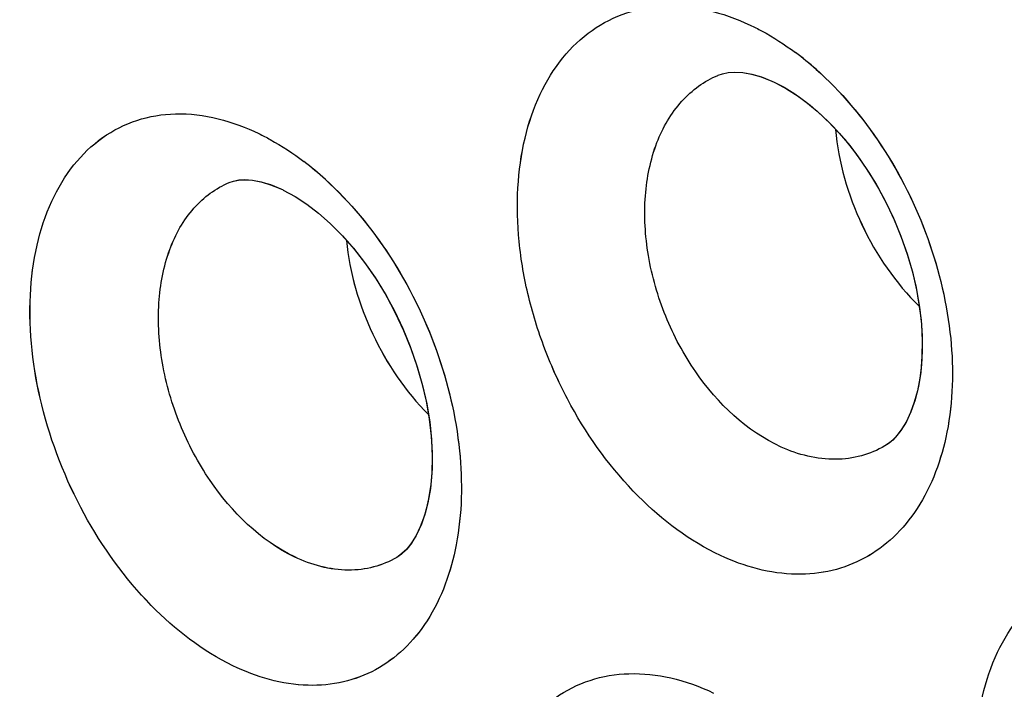
# Model space of a CAD drawing. Units: inches. Extents: x 73.6 to 136.7, y 115.3 to 181.8.
# Drawn here: x 88.5 to 90.6, y 145.1 to 146.5 of the extents above; entities that cross this region are included whole.
import ezdxf

# ---------------------------------------------------------------- set-up
doc = ezdxf.new("R2010")
doc.units = ezdxf.units.IN
doc.header["$MEASUREMENT"] = 0
doc.layers.add('ASSI', color=7, linetype='Continuous')

# ---------------------------------------------------------------- blocks, each defined once
blk = doc.blocks.new('block 1121')
at = {"color": 7, "lineweight": 25, "true_color": 0xffffff}
blk.add_lwpolyline([(89.3597, 145.407), (89.3499, 145.3978), (89.34, 145.3909)], dxfattribs=at)
blk = doc.blocks.new('block 1133')
at = {"color": 7, "lineweight": 25, "true_color": 0xffffff}
blk.add_lwpolyline([(90.3952, 145.6408), (90.3856, 145.6329), (90.3787, 145.6283)], dxfattribs=at)
blk = doc.blocks.new('block 1511')
at = {"color": 7, "lineweight": 25, "true_color": 0xffffff}
blk.add_lwpolyline([(90.3787, 145.6283), (90.3785, 145.6282)], dxfattribs=at)
blk = doc.blocks.new('block 1564')
at = {"color": 7, "lineweight": 25, "true_color": 0xffffff}
blk.add_lwpolyline([(88.9834, 146.1893), (88.9836, 146.1894)], dxfattribs=at)
blk = doc.blocks.new('block 1565')
at = {"color": 7, "lineweight": 25, "true_color": 0xffffff}
blk.add_lwpolyline([(90.0235, 146.4175), (90.0237, 146.4176)], dxfattribs=at)
blk = doc.blocks.new('block 1596')
at = {"color": 7, "lineweight": 25, "true_color": 0xffffff}
blk.add_lwpolyline([(90.0237, 146.4176), (90.033, 146.4208), (90.0451, 146.4233), (90.0594, 146.4244), (90.0761, 146.4234), (90.095, 146.4201), (90.1157, 146.4141), (90.138, 146.4053)], dxfattribs=at)
blk = doc.blocks.new('block 1599')
at = {"color": 7, "lineweight": 25, "true_color": 0xffffff}
blk.add_lwpolyline([(88.9836, 146.1894), (88.9923, 146.1924), (89.0034, 146.1945), (89.0167, 146.1953), (89.0327, 146.1942), (89.0509, 146.1908), (89.0712, 146.1847), (89.093, 146.1757)], dxfattribs=at)
blk = doc.blocks.new('block 1778')
at = {"color": 7, "lineweight": 25, "true_color": 0xffffff}
blk.add_lwpolyline([(90.138, 146.4053), (90.143, 146.403)], dxfattribs=at)
blk = doc.blocks.new('block 1782')
at = {"color": 7, "lineweight": 25, "true_color": 0xffffff}
blk.add_lwpolyline([(89.093, 146.1757), (89.0979, 146.1734)], dxfattribs=at)
blk = doc.blocks.new('block 1809')
at = {"color": 7, "lineweight": 25, "true_color": 0xffffff}
blk.add_lwpolyline([(90.1432, 146.4029), (90.164, 146.3921), (90.187, 146.3779), (90.2106, 146.3609), (90.2344, 146.3413), (90.258, 146.3191), (90.2813, 146.2946), (90.3038, 146.2678), (90.3255, 146.239), (90.346, 146.2085), (90.3652, 146.1764), (90.383, 146.1429), (90.3991, 146.1084), (90.4135, 146.0731), (90.426, 146.0372), (90.4365, 146.0012), (90.4449, 145.9655), (90.4512, 145.9304), (90.4555, 145.8962), (90.4577, 145.863), (90.458, 145.8311), (90.4563, 145.8008), (90.4529, 145.7722), (90.4478, 145.7456), (90.4411, 145.7213), (90.4333, 145.6995), (90.4244, 145.6806), (90.4149, 145.6645), (90.405, 145.6512), (90.3952, 145.6408)], dxfattribs=at)
blk = doc.blocks.new('block 1815')
at = {"color": 7, "lineweight": 25, "true_color": 0xffffff}
blk.add_lwpolyline([(89.0981, 146.1733), (89.1236, 146.1595), (89.1483, 146.1432), (89.1737, 146.1237), (89.1993, 146.101), (89.2247, 146.0755), (89.2495, 146.0471), (89.2734, 146.0163), (89.2961, 145.9833), (89.3173, 145.9484), (89.3369, 145.9119), (89.3546, 145.8742), (89.3702, 145.8356), (89.3837, 145.7965), (89.3948, 145.7572), (89.4036, 145.7181), (89.41, 145.6795), (89.4139, 145.6417), (89.4154, 145.6052), (89.4145, 145.5703), (89.4114, 145.5375), (89.406, 145.5072), (89.3988, 145.4799), (89.3901, 145.4561), (89.3803, 145.4359), (89.37, 145.4195), (89.3597, 145.407)], dxfattribs=at)
blk = doc.blocks.new('block 3192')
at = {"color": 7, "lineweight": 25, "true_color": 0xffffff}
blk.add_open_spline([(89.1883, 146.1955), (89.1736, 146.2089), (89.1583, 146.2217), (89.1425, 146.2337)], degree=3, dxfattribs=at)
blk = doc.blocks.new('block 3193')
at = {"color": 7, "lineweight": 25, "true_color": 0xffffff}
blk.add_open_spline([(90.2323, 146.4301), (90.2182, 146.4427), (90.2035, 146.4547), (90.1883, 146.466)], degree=3, dxfattribs=at)
blk = doc.blocks.new('block 3479')
at = {"color": 7, "lineweight": 25, "true_color": 0xffffff}
blk.add_open_spline([(89.1228, 145.3916), (89.0497, 145.4265), (88.9888, 145.4871), (88.9427, 145.5548), (88.9169, 145.5926), (88.8958, 145.6326), (88.8788, 145.6745), (88.8619, 145.7164), (88.8492, 145.7601), (88.8414, 145.8047), (88.8341, 145.847), (88.8312, 145.89), (88.8339, 145.9328), (88.8364, 145.9715), (88.8436, 146.01), (88.857, 146.0465), (88.8689, 146.0786), (88.8856, 146.1092), (88.9085, 146.1348), (88.9292, 146.1581), (88.9549, 146.1773), (88.9834, 146.1893)], degree=3, knots=[0, 0, 0, 0, 1, 1, 1, 2, 2, 2, 3, 3, 3, 4, 4, 4, 5, 5, 5, 6, 6, 6, 7, 7, 7, 7], dxfattribs=at)
blk = doc.blocks.new('block 3487')
at = {"color": 7, "lineweight": 25, "true_color": 0xffffff}
blk.add_open_spline([(90.1581, 145.6258), (90.0846, 145.6593), (90.0228, 145.7188), (89.9762, 145.7859), (89.9503, 145.8232), (89.9292, 145.8628), (89.9123, 145.9044), (89.8955, 145.9459), (89.8829, 145.9893), (89.8755, 146.0336), (89.8684, 146.0757), (89.8659, 146.1185), (89.8691, 146.161), (89.872, 146.1997), (89.8797, 146.2381), (89.8937, 146.2743), (89.9061, 146.3065), (89.9235, 146.337), (89.9469, 146.3626), (89.9682, 146.386), (89.9945, 146.4054), (90.0235, 146.4175)], degree=3, knots=[0, 0, 0, 0, 1, 1, 1, 2, 2, 2, 3, 3, 3, 4, 4, 4, 5, 5, 5, 6, 6, 6, 7, 7, 7, 7], dxfattribs=at)
blk = doc.blocks.new('block 3738')
at = {"color": 7, "lineweight": 25, "true_color": 0xffffff}
blk.add_open_spline([(96.4939, 126.7637), (96.0633, 126.5418), (95.6048, 126.3702), (95.1337, 126.252), (94.6481, 126.13), (94.1491, 126.0649), (93.6491, 126.0502), (93.1204, 126.0346), (92.5905, 126.0755), (92.0688, 126.1621), (91.5092, 126.2549), (90.9591, 126.4002), (90.4232, 126.5854), (89.8466, 126.7847), (89.2863, 127.0303), (88.7449, 127.3108), (88.4594, 127.4589), (88.1791, 127.6166), (87.9039, 127.7829), (87.6195, 127.9547), (87.3406, 128.1356), (87.0672, 128.3245), (86.4955, 128.7194), (85.9478, 129.1492), (85.4238, 129.6057), (84.8726, 130.086), (84.3477, 130.5958), (83.8482, 131.1294), (83.3289, 131.6841), (82.8373, 132.2644), (82.3726, 132.8656), (81.8956, 133.4829), (81.447, 134.1223), (81.0273, 134.7799), (80.6016, 135.447), (80.2056, 136.133), (79.84, 136.8349), (79.4737, 137.538), (79.138, 138.2571), (78.8345, 138.9895), (78.5342, 139.7143), (78.2654, 140.4522), (78.031, 141.201), (77.8019, 141.9328), (77.6057, 142.6749), (77.4459, 143.4249), (77.2916, 144.1489), (77.1713, 144.8802), (77.0901, 145.6163), (77.0126, 146.3185), (76.9708, 147.0251), (76.9708, 147.7311)], degree=3, knots=[0, 0, 0, 0, 1, 1, 1, 2, 2, 2, 3, 3, 3, 4, 4, 4, 5, 5, 5, 6, 6, 6, 7, 7, 7, 8, 8, 8, 9, 9, 9, 10, 10, 10, 11, 11, 11, 12, 12, 12, 13, 13, 13, 14, 14, 14, 15, 15, 15, 16, 16, 16, 17, 17, 17, 17], dxfattribs=at)
blk = doc.blocks.new('block 3992')
at = {"color": 7, "lineweight": 25, "true_color": 0xffffff}
blk.add_open_spline([(96.8454, 127.3011), (96.6378, 127.1795), (96.4228, 127.0701), (96.2022, 126.9738), (95.9808, 126.8771), (95.7537, 126.7936), (95.5226, 126.7234), (95.2886, 126.6523), (95.0505, 126.5948), (94.81, 126.5508), (94.5647, 126.5059), (94.3169, 126.4749), (94.0681, 126.4572), (93.5495, 126.4202), (93.0263, 126.4405), (92.5107, 126.5078), (92.2392, 126.5432), (91.9699, 126.5915), (91.7031, 126.6515), (91.4263, 126.7136), (91.1522, 126.7883), (90.8816, 126.8736), (90.3094, 127.054), (89.7523, 127.2822), (89.2135, 127.5466), (88.6347, 127.8306), (88.077, 128.1563), (87.5405, 128.5133), (86.9688, 128.8937), (86.4212, 129.3098), (85.8971, 129.7534), (85.3447, 130.2211), (84.8185, 130.7195), (84.3178, 131.2421), (83.7963, 131.7865), (83.3025, 132.3572), (82.8359, 132.9492), (82.3559, 133.5582), (81.9047, 134.1898), (81.4824, 134.8401), (81.0536, 135.5006), (80.6546, 136.1804), (80.2863, 136.8765), (79.917, 137.5745), (79.5784, 138.2888), (79.2724, 139.0168), (78.9693, 139.7376), (78.6981, 140.4718), (78.4615, 141.2171), (78.2302, 141.9457), (78.032, 142.6848), (77.8706, 143.432), (77.7148, 144.1532), (77.5933, 144.8819), (77.5113, 145.6154), (77.4331, 146.3148), (77.3908, 147.0187), (77.3908, 147.7221)], degree=3, knots=[0, 0, 0, 0, 1, 1, 1, 2, 2, 2, 3, 3, 3, 4, 4, 4, 5, 5, 5, 6, 6, 6, 7, 7, 7, 8, 8, 8, 9, 9, 9, 10, 10, 10, 11, 11, 11, 12, 12, 12, 13, 13, 13, 14, 14, 14, 15, 15, 15, 16, 16, 16, 17, 17, 17, 18, 18, 18, 19, 19, 19, 19], dxfattribs=at)
blk = doc.blocks.new('block 4010')
at = {"color": 7, "lineweight": 25, "true_color": 0xffffff}
blk.add_open_spline([(77.8015, 147.2443), (77.8015, 146.6554), (77.8332, 146.0661), (77.892, 145.4798), (77.9535, 144.8675), (78.0446, 144.2585), (78.1619, 143.6546), (78.2832, 143.0299), (78.4326, 142.4107), (78.607, 141.7987), (78.7856, 141.1719), (78.9906, 140.5527), (79.2199, 139.9426), (79.4524, 139.324), (79.7099, 138.7148), (79.9908, 138.1166), (80.2727, 137.5161), (80.5781, 136.9267), (80.9064, 136.3503), (81.2326, 135.7775), (81.5814, 135.2176), (81.9523, 134.6727), (82.3171, 134.1367), (82.7031, 133.6151), (83.1106, 133.1108), (83.5073, 132.6197), (83.9243, 132.1449), (84.3619, 131.6898), (84.7838, 131.251), (85.2249, 130.8305), (85.6853, 130.4326), (85.9079, 130.2401), (86.1351, 130.053), (86.367, 129.8717), (86.593, 129.695), (86.8235, 129.524), (87.0584, 129.3593), (87.2869, 129.199), (87.5196, 129.0447), (87.7565, 128.8971), (87.9865, 128.7537), (88.2204, 128.6166), (88.4585, 128.487), (88.6892, 128.3613), (88.9239, 128.2427), (89.1622, 128.1322), (89.393, 128.0252), (89.6273, 127.9258), (89.8649, 127.8345), (90.3168, 127.6607), (90.7805, 127.5161), (91.253, 127.4095), (91.6957, 127.3096), (92.1461, 127.2432), (92.5995, 127.2179), (93.0277, 127.1941), (93.4586, 127.207), (93.883, 127.2627)], degree=3, knots=[0, 0, 0, 0, 1, 1, 1, 2, 2, 2, 3, 3, 3, 4, 4, 4, 5, 5, 5, 6, 6, 6, 7, 7, 7, 8, 8, 8, 9, 9, 9, 10, 10, 10, 11, 11, 11, 12, 12, 12, 13, 13, 13, 14, 14, 14, 15, 15, 15, 16, 16, 16, 17, 17, 17, 18, 18, 18, 19, 19, 19, 19], dxfattribs=at)
blk = doc.blocks.new('block 4412')
at = {"color": 7, "lineweight": 25, "true_color": 0xffffff}
blk.add_open_spline([(91.0133, 144.2113), (90.9474, 144.2412), (90.8878, 144.2852), (90.8357, 144.3361), (90.7778, 144.3927), (90.7291, 144.4578), (90.6894, 144.528), (90.6486, 144.6), (90.6171, 144.6773), (90.5967, 144.7576), (90.5774, 144.8334), (90.5679, 144.9118), (90.5718, 144.9897), (90.5736, 145.0252), (90.5783, 145.0607), (90.5864, 145.0954), (90.5939, 145.1275), (90.6044, 145.1589), (90.6184, 145.1887), (90.6314, 145.2163), (90.6474, 145.2425), (90.6666, 145.2661), (90.6847, 145.2883), (90.7057, 145.3082), (90.7292, 145.3247), (90.7521, 145.3406), (90.7773, 145.3533), (90.8038, 145.3621), (90.8307, 145.371), (90.859, 145.3759), (90.8874, 145.3769), (90.9497, 145.3792), (91.0128, 145.3632), (91.0691, 145.3373)], degree=3, knots=[0, 0, 0, 0, 1, 1, 1, 2, 2, 2, 3, 3, 3, 4, 4, 4, 5, 5, 5, 6, 6, 6, 7, 7, 7, 8, 8, 8, 9, 9, 9, 10, 10, 10, 11, 11, 11, 11], dxfattribs=at)
blk = doc.blocks.new('block 4427')
at = {"color": 7, "lineweight": 25, "true_color": 0xffffff}
blk.add_open_spline([(90.0919, 146.5245), (90.1002, 146.5206), (90.1083, 146.5165), (90.1163, 146.5122), (90.1414, 146.4986), (90.1655, 146.4831), (90.1883, 146.466)], degree=3, knots=[0, 0, 0, 0, 1, 1, 1, 2, 2, 2, 2], dxfattribs=at)
blk = doc.blocks.new('block 4428')
at = {"color": 7, "lineweight": 25, "true_color": 0xffffff}
blk.add_open_spline([(90.2323, 146.4301), (90.2852, 146.3832), (90.3313, 146.3283), (90.3703, 146.269), (90.4114, 146.2068), (90.4447, 146.1397), (90.4698, 146.0697), (90.4945, 146.0011), (90.5114, 145.9296), (90.5186, 145.857), (90.5252, 145.7905), (90.5237, 145.723), (90.5106, 145.6572), (90.4992, 145.5998), (90.479, 145.5435), (90.4471, 145.4948), (90.4327, 145.4727), (90.4159, 145.4522), (90.3967, 145.4341), (90.3784, 145.4168), (90.3579, 145.4017), (90.3358, 145.3897), (90.314, 145.3778), (90.2905, 145.3688), (90.2663, 145.363), (90.2415, 145.3571), (90.216, 145.3545), (90.1904, 145.3549), (90.1346, 145.3559), (90.0789, 145.3713), (90.0286, 145.3949)], degree=3, knots=[0, 0, 0, 0, 1, 1, 1, 2, 2, 2, 3, 3, 3, 4, 4, 4, 5, 5, 5, 6, 6, 6, 7, 7, 7, 8, 8, 8, 9, 9, 9, 10, 10, 10, 10], dxfattribs=at)
blk = doc.blocks.new('block 4429')
at = {"color": 7, "lineweight": 25, "true_color": 0xffffff}
blk.add_open_spline([(90.0286, 145.3949), (89.9636, 145.4254), (89.905, 145.4699), (89.8539, 145.5212), (89.7969, 145.5784), (89.7493, 145.6441), (89.7106, 145.7145), (89.6906, 145.7509), (89.673, 145.7886), (89.6579, 145.8273), (89.6429, 145.8658), (89.6304, 145.9052), (89.6207, 145.9452), (89.6112, 145.9842), (89.6043, 146.0237), (89.6004, 146.0636), (89.5967, 146.1016), (89.5956, 146.1399), (89.5978, 146.178), (89.5998, 146.2136), (89.6046, 146.2491), (89.6129, 146.2839), (89.6205, 146.316), (89.6311, 146.3475), (89.6452, 146.3774), (89.6582, 146.4049), (89.6741, 146.4311), (89.6934, 146.4548), (89.7114, 146.477), (89.7323, 146.4969), (89.7556, 146.5133), (89.7783, 146.5292), (89.8033, 146.5418), (89.8296, 146.5505), (89.8563, 146.5593), (89.8844, 146.5641), (89.9125, 146.565), (89.9422, 146.566), (89.972, 146.5628), (90.0011, 146.5563), (90.0324, 146.5492), (90.0629, 146.5382), (90.0919, 146.5245)], degree=3, knots=[0, 0, 0, 0, 1, 1, 1, 2, 2, 2, 3, 3, 3, 4, 4, 4, 5, 5, 5, 6, 6, 6, 7, 7, 7, 8, 8, 8, 9, 9, 9, 10, 10, 10, 11, 11, 11, 12, 12, 12, 13, 13, 13, 14, 14, 14, 14], dxfattribs=at)
blk = doc.blocks.new('block 4430')
at = {"color": 7, "lineweight": 25, "true_color": 0xffffff}
blk.add_open_spline([(89.0465, 146.2934), (89.0547, 146.2894), (89.0628, 146.2852), (89.0708, 146.2808), (89.0958, 146.267), (89.1198, 146.2511), (89.1425, 146.2337)], degree=3, knots=[0, 0, 0, 0, 1, 1, 1, 2, 2, 2, 2], dxfattribs=at)
blk = doc.blocks.new('block 4431')
at = {"color": 7, "lineweight": 25, "true_color": 0xffffff}
blk.add_open_spline([(89.1883, 146.1955), (89.2408, 146.1476), (89.2865, 146.092), (89.3253, 146.0322), (89.366, 145.9694), (89.3992, 145.9018), (89.4243, 145.8314), (89.4489, 145.7624), (89.4659, 145.6907), (89.4734, 145.6178), (89.4802, 145.5513), (89.4791, 145.4838), (89.4664, 145.4178), (89.4554, 145.3606), (89.4358, 145.3045), (89.4044, 145.2558), (89.3902, 145.2338), (89.3737, 145.2134), (89.3548, 145.1955), (89.3368, 145.1784), (89.3167, 145.1635), (89.2949, 145.1517), (89.2733, 145.14), (89.2501, 145.1312), (89.2263, 145.1257), (89.2017, 145.12), (89.1765, 145.1177), (89.1512, 145.1184), (89.0959, 145.1199), (89.0408, 145.1361), (88.9911, 145.1601)], degree=3, knots=[0, 0, 0, 0, 1, 1, 1, 2, 2, 2, 3, 3, 3, 4, 4, 4, 5, 5, 5, 6, 6, 6, 7, 7, 7, 8, 8, 8, 9, 9, 9, 10, 10, 10, 10], dxfattribs=at)
blk = doc.blocks.new('block 4432')
at = {"color": 7, "lineweight": 25, "true_color": 0xffffff}
blk.add_open_spline([(88.9911, 145.1601), (88.9264, 145.1915), (88.8683, 145.2367), (88.8177, 145.2884), (88.7609, 145.3464), (88.7135, 145.4127), (88.6749, 145.4836), (88.635, 145.5567), (88.6045, 145.6348), (88.5845, 145.7158), (88.5657, 145.7922), (88.5565, 145.8712), (88.5603, 145.9495), (88.5621, 145.9852), (88.5666, 146.0208), (88.5746, 146.0557), (88.5819, 146.0878), (88.5921, 146.1193), (88.6058, 146.1493), (88.6185, 146.1768), (88.6341, 146.203), (88.653, 146.2266), (88.6706, 146.2487), (88.6911, 146.2685), (88.7141, 146.2848), (88.7364, 146.3006), (88.7611, 146.3131), (88.787, 146.3216), (88.8134, 146.3303), (88.8411, 146.3348), (88.8689, 146.3355), (88.93, 146.3371), (88.9918, 146.32), (89.0465, 146.2934)], degree=3, knots=[0, 0, 0, 0, 1, 1, 1, 2, 2, 2, 3, 3, 3, 4, 4, 4, 5, 5, 5, 6, 6, 6, 7, 7, 7, 8, 8, 8, 9, 9, 9, 10, 10, 10, 11, 11, 11, 11], dxfattribs=at)
blk = doc.blocks.new('block 4438')
at = {"color": 7, "lineweight": 25, "true_color": 0xffffff}
blk.add_open_spline([(89.9664, 143.9712), (89.9008, 144.002), (89.8416, 144.0467), (89.7898, 144.0981), (89.732, 144.1556), (89.6834, 144.2214), (89.6437, 144.2921), (89.6232, 144.3286), (89.605, 144.3664), (89.5894, 144.4052), (89.5739, 144.4437), (89.5608, 144.4832), (89.5505, 144.5234), (89.5405, 144.5624), (89.533, 144.602), (89.5285, 144.642), (89.5242, 144.68), (89.5226, 144.7184), (89.5243, 144.7566), (89.5258, 144.7923), (89.5301, 144.8278), (89.5379, 144.8627), (89.5451, 144.8948), (89.5553, 144.9263), (89.569, 144.9562), (89.5816, 144.9838), (89.5972, 145.01), (89.6162, 145.0336), (89.6339, 145.0558), (89.6546, 145.0756), (89.6777, 145.092), (89.7002, 145.1078), (89.7251, 145.1204), (89.7513, 145.129), (89.778, 145.1377), (89.806, 145.1424), (89.8341, 145.1432), (89.8639, 145.1441), (89.8938, 145.1408), (89.9229, 145.1341), (89.9544, 145.1269), (89.985, 145.1158), (90.0142, 145.102)], degree=3, knots=[0, 0, 0, 0, 1, 1, 1, 2, 2, 2, 3, 3, 3, 4, 4, 4, 5, 5, 5, 6, 6, 6, 7, 7, 7, 8, 8, 8, 9, 9, 9, 10, 10, 10, 11, 11, 11, 12, 12, 12, 13, 13, 13, 14, 14, 14, 14], dxfattribs=at)
blk = doc.blocks.new('block 5653')
at = {"color": 7, "lineweight": 25, "true_color": 0xffffff}
blk.add_open_spline([(89.2328, 146.0661), (89.2392, 145.9973), (89.2592, 145.9295), (89.2889, 145.8664), (89.3187, 145.8029), (89.3584, 145.7441), (89.4075, 145.6949)], degree=3, knots=[0, 0, 0, 0, 1, 1, 1, 2, 2, 2, 2], dxfattribs=at)
blk = doc.blocks.new('block 5661')
at = {"color": 7, "lineweight": 25, "true_color": 0xffffff}
blk.add_open_spline([(90.2738, 146.3023), (90.2795, 146.2323), (90.2996, 146.1633), (90.3299, 146.0991), (90.3604, 146.0346), (90.4012, 145.975), (90.4518, 145.9257)], degree=3, knots=[0, 0, 0, 0, 1, 1, 1, 2, 2, 2, 2], dxfattribs=at)
blk = doc.blocks.new('block 5677')
at = {"color": 7, "lineweight": 25, "true_color": 0xffffff}
blk.add_open_spline([(90.3785, 145.6282), (90.3629, 145.6191), (90.346, 145.612), (90.3286, 145.6072), (90.3108, 145.6023), (90.2924, 145.5999), (90.274, 145.5997), (90.2342, 145.5993), (90.1941, 145.6094), (90.1581, 145.6258)], degree=3, knots=[0, 0, 0, 0, 1, 1, 1, 2, 2, 2, 3, 3, 3, 3], dxfattribs=at)
blk = doc.blocks.new('block 5687')
at = {"color": 7, "lineweight": 25, "true_color": 0xffffff}
blk.add_open_spline([(89.3399, 145.3908), (89.3247, 145.3819), (89.3081, 145.375), (89.2909, 145.3704), (89.2734, 145.3658), (89.2553, 145.3636), (89.2372, 145.3637), (89.1978, 145.3638), (89.1582, 145.3747), (89.1228, 145.3916)], degree=3, knots=[0, 0, 0, 0, 1, 1, 1, 2, 2, 2, 3, 3, 3, 3], dxfattribs=at)
blk = doc.blocks.new('block 7150')
at = {"layer": 'ASSI', "color": 7, "lineweight": 25, "true_color": 0xffffff}
blk.add_lwpolyline([(89.3511, 145.3988), (89.3399, 145.3908)], dxfattribs=at)
blk = doc.blocks.new('block 7153')
at = {"layer": 'ASSI', "color": 7, "lineweight": 25, "true_color": 0xffffff}
blk.add_lwpolyline([(90.3903, 145.6365), (90.3785, 145.6282)], dxfattribs=at)
blk = doc.blocks.new('block 7170')
at = {"layer": 'ASSI', "color": 7, "lineweight": 25, "true_color": 0xffffff}
blk.add_lwpolyline([(89.34, 145.3909), (89.3399, 145.3908)], dxfattribs=at)
blk = doc.blocks.new('block 7575')
at = {"layer": 'ASSI', "color": 7, "lineweight": 25, "true_color": 0xffffff}
blk.add_lwpolyline([(90.3785, 145.6282), (90.3785, 145.6282)], dxfattribs=at)
blk = doc.blocks.new('block 7633')
at = {"layer": 'ASSI', "color": 7, "lineweight": 25, "true_color": 0xffffff}
blk.add_lwpolyline([(88.9834, 146.1893), (88.9836, 146.1894)], dxfattribs=at)
blk = doc.blocks.new('block 7634')
at = {"layer": 'ASSI', "color": 7, "lineweight": 25, "true_color": 0xffffff}
blk.add_lwpolyline([(90.0235, 146.4175), (90.0237, 146.4176)], dxfattribs=at)
blk = doc.blocks.new('block 7665')
at = {"layer": 'ASSI', "color": 7, "lineweight": 25, "true_color": 0xffffff}
blk.add_lwpolyline([(90.0238, 146.4176), (90.0331, 146.4209), (90.0453, 146.4234), (90.0596, 146.4244), (90.0764, 146.4234), (90.0953, 146.42), (90.116, 146.414), (90.138, 146.4053)], dxfattribs=at)
blk = doc.blocks.new('block 7668')
at = {"layer": 'ASSI', "color": 7, "lineweight": 25, "true_color": 0xffffff}
blk.add_lwpolyline([(88.9836, 146.1894), (88.9925, 146.1924), (89.0036, 146.1946), (89.0168, 146.1954), (89.0329, 146.1942), (89.0512, 146.1907), (89.0715, 146.1846), (89.0931, 146.1757)], dxfattribs=at)
blk = doc.blocks.new('block 7839')
at = {"layer": 'ASSI', "color": 7, "lineweight": 25, "true_color": 0xffffff}
blk.add_lwpolyline([(90.138, 146.4053), (90.143, 146.403)], dxfattribs=at)
blk = doc.blocks.new('block 7845')
at = {"layer": 'ASSI', "color": 7, "lineweight": 25, "true_color": 0xffffff}
blk.add_lwpolyline([(89.0931, 146.1757), (89.0979, 146.1734)], dxfattribs=at)
blk = doc.blocks.new('block 7849')
at = {"layer": 'ASSI', "color": 7, "lineweight": 25, "true_color": 0xffffff}
blk.add_lwpolyline([(90.1432, 146.4029), (90.1456, 146.4017)], dxfattribs=at)
blk = doc.blocks.new('block 7875')
at = {"layer": 'ASSI', "color": 7, "lineweight": 25, "true_color": 0xffffff}
blk.add_lwpolyline([(90.1456, 146.4017), (90.1695, 146.3889), (90.1942, 146.373), (90.2193, 146.3541), (90.2444, 146.3323), (90.2692, 146.3077), (90.2933, 146.2807), (90.3167, 146.2511), (90.339, 146.2193), (90.36, 146.1855), (90.3794, 146.15), (90.3971, 146.1131), (90.4127, 146.0752), (90.4261, 146.0369), (90.4372, 145.9987), (90.4459, 145.9609), (90.4522, 145.9236), (90.4563, 145.8874), (90.458, 145.8524), (90.4575, 145.8184), (90.4548, 145.7856), (90.4498, 145.7547), (90.4427, 145.7263), (90.4339, 145.701), (90.4236, 145.6791), (90.4125, 145.661), (90.4013, 145.647), (90.3903, 145.6365)], dxfattribs=at)
blk = doc.blocks.new('block 7878')
at = {"layer": 'ASSI', "color": 7, "lineweight": 25, "true_color": 0xffffff}
blk.add_lwpolyline([(89.0981, 146.1733), (89.1239, 146.1593), (89.1483, 146.1432), (89.1733, 146.1241), (89.1984, 146.1019), (89.2233, 146.0769), (89.2477, 146.0494), (89.2713, 146.0192), (89.2938, 145.9868), (89.3151, 145.9523), (89.3348, 145.9161), (89.3527, 145.8785), (89.3686, 145.8398), (89.3823, 145.8008), (89.3936, 145.7619), (89.4026, 145.7234), (89.4092, 145.6855), (89.4134, 145.6489), (89.4153, 145.6136), (89.415, 145.5794), (89.4125, 145.5464), (89.4077, 145.5154), (89.401, 145.487), (89.3924, 145.4617), (89.3825, 145.44), (89.3719, 145.4222), (89.3613, 145.4087), (89.3511, 145.3988)], dxfattribs=at)
blk = doc.blocks.new('block 9312')
at = {"layer": 'ASSI', "color": 7, "lineweight": 25, "true_color": 0xffffff}
blk.add_open_spline([(89.1881, 146.1956), (89.1735, 146.209), (89.1583, 146.2217), (89.1425, 146.2338)], degree=3, dxfattribs=at)
blk = doc.blocks.new('block 9313')
at = {"layer": 'ASSI', "color": 7, "lineweight": 25, "true_color": 0xffffff}
blk.add_open_spline([(90.2322, 146.4303), (90.2181, 146.4428), (90.2034, 146.4547), (90.1883, 146.466)], degree=3, dxfattribs=at)
blk = doc.blocks.new('block 9992')
at = {"layer": 'ASSI', "color": 7, "lineweight": 25, "true_color": 0xffffff}
blk.add_open_spline([(89.1229, 145.3917), (89.0497, 145.4265), (88.9888, 145.4871), (88.9427, 145.5548), (88.9169, 145.5926), (88.8958, 145.6326), (88.8789, 145.6745), (88.8619, 145.7164), (88.8492, 145.7601), (88.8414, 145.8047), (88.8341, 145.847), (88.8312, 145.89), (88.8339, 145.9328), (88.8365, 145.9715), (88.8436, 146.01), (88.8571, 146.0465), (88.8689, 146.0786), (88.8856, 146.1092), (88.9085, 146.1348), (88.9292, 146.1581), (88.9549, 146.1773), (88.9834, 146.1893)], degree=3, knots=[0, 0, 0, 0, 1, 1, 1, 2, 2, 2, 3, 3, 3, 4, 4, 4, 5, 5, 5, 6, 6, 6, 7, 7, 7, 7], dxfattribs=at)
blk = doc.blocks.new('block 10029')
at = {"layer": 'ASSI', "color": 7, "lineweight": 25, "true_color": 0xffffff}
blk.add_open_spline([(90.1581, 145.6258), (90.0846, 145.6593), (90.0228, 145.7188), (89.9762, 145.7859), (89.9503, 145.8232), (89.9292, 145.8628), (89.9123, 145.9044), (89.8955, 145.9459), (89.8829, 145.9893), (89.8755, 146.0336), (89.8684, 146.0757), (89.8659, 146.1185), (89.8691, 146.161), (89.8721, 146.1997), (89.8798, 146.2381), (89.8937, 146.2743), (89.9062, 146.3065), (89.9236, 146.337), (89.9469, 146.3626), (89.9682, 146.386), (89.9946, 146.4054), (90.0235, 146.4175)], degree=3, knots=[0, 0, 0, 0, 1, 1, 1, 2, 2, 2, 3, 3, 3, 4, 4, 4, 5, 5, 5, 6, 6, 6, 7, 7, 7, 7], dxfattribs=at)
blk = doc.blocks.new('block 10204')
at = {"layer": 'ASSI', "color": 7, "lineweight": 25, "true_color": 0xffffff}
blk.add_open_spline([(89.3399, 145.3908), (89.3246, 145.3819), (89.308, 145.375), (89.2908, 145.3704), (89.2733, 145.3658), (89.2553, 145.3636), (89.2371, 145.3637), (89.1978, 145.3639), (89.1582, 145.3747), (89.1229, 145.3917)], degree=3, knots=[0, 0, 0, 0, 1, 1, 1, 2, 2, 2, 3, 3, 3, 3], dxfattribs=at)
blk = doc.blocks.new('block 10205')
at = {"layer": 'ASSI', "color": 7, "lineweight": 25, "true_color": 0xffffff}
blk.add_open_spline([(90.3785, 145.6282), (90.3629, 145.6191), (90.346, 145.612), (90.3286, 145.6072), (90.3108, 145.6023), (90.2924, 145.5999), (90.274, 145.5997), (90.2342, 145.5993), (90.1941, 145.6094), (90.1581, 145.6258)], degree=3, knots=[0, 0, 0, 0, 1, 1, 1, 2, 2, 2, 3, 3, 3, 3], dxfattribs=at)
blk = doc.blocks.new('block 10427')
at = {"layer": 'ASSI', "color": 7, "lineweight": 25, "true_color": 0xffffff}
blk.add_open_spline([(77.8015, 147.2443), (77.8015, 146.6547), (77.8332, 146.0648), (77.8922, 145.4779), (77.9538, 144.8649), (78.0452, 144.2552), (78.1627, 143.6506), (78.2843, 143.0252), (78.4339, 142.4054), (78.6087, 141.7927), (78.7877, 141.1653), (78.9931, 140.5455), (79.2228, 139.9348), (79.4558, 139.3157), (79.7138, 138.7059), (79.9952, 138.1072), (80.2776, 137.5063), (80.5835, 136.9164), (80.9125, 136.3396), (81.2393, 135.7665), (81.5888, 135.2063), (81.9602, 134.6611), (82.3256, 134.1248), (82.7122, 133.603), (83.1204, 133.0986), (83.5177, 132.6074), (83.9354, 132.1327), (84.3737, 131.6777), (84.7961, 131.239), (85.2376, 130.8186), (85.6989, 130.4208), (86.1392, 130.041), (86.5974, 129.6818), (87.0737, 129.3485), (87.3025, 129.1884), (87.5355, 129.0343), (87.7726, 128.8869), (88.0029, 128.7438), (88.2371, 128.6071), (88.4754, 128.4778), (88.7064, 128.3525), (88.9412, 128.2343), (89.1798, 128.1241), (89.4108, 128.0174), (89.6453, 127.9183), (89.8831, 127.8274), (90.3353, 127.6544), (90.7994, 127.5109), (91.2721, 127.4053), (91.7151, 127.3064), (92.1657, 127.2408), (92.6192, 127.2168), (93.0475, 127.1941), (93.4785, 127.2085), (93.9029, 127.2654)], degree=3, knots=[0, 0, 0, 0, 1, 1, 1, 2, 2, 2, 3, 3, 3, 4, 4, 4, 5, 5, 5, 6, 6, 6, 7, 7, 7, 8, 8, 8, 9, 9, 9, 10, 10, 10, 11, 11, 11, 12, 12, 12, 13, 13, 13, 14, 14, 14, 15, 15, 15, 16, 16, 16, 17, 17, 17, 18, 18, 18, 18], dxfattribs=at)
blk = doc.blocks.new('block 10751')
at = {"layer": 'ASSI', "color": 7, "lineweight": 25, "true_color": 0xffffff}
blk.add_open_spline([(91.0133, 144.2113), (90.9474, 144.2413), (90.8878, 144.2852), (90.8357, 144.3361), (90.7778, 144.3927), (90.7291, 144.4578), (90.6894, 144.528), (90.6486, 144.6), (90.6172, 144.6773), (90.5967, 144.7576), (90.5774, 144.8334), (90.5679, 144.9118), (90.5718, 144.9897), (90.5736, 145.0252), (90.5783, 145.0607), (90.5864, 145.0954), (90.5939, 145.1275), (90.6044, 145.1589), (90.6184, 145.1887), (90.6314, 145.2163), (90.6474, 145.2425), (90.6666, 145.2661), (90.6847, 145.2883), (90.7057, 145.3083), (90.7292, 145.3247), (90.7521, 145.3407), (90.7773, 145.3533), (90.8038, 145.3621), (90.8307, 145.371), (90.859, 145.3759), (90.8874, 145.3769), (90.9497, 145.3792), (91.0128, 145.3632), (91.0691, 145.3373)], degree=3, knots=[0, 0, 0, 0, 1, 1, 1, 2, 2, 2, 3, 3, 3, 4, 4, 4, 5, 5, 5, 6, 6, 6, 7, 7, 7, 8, 8, 8, 9, 9, 9, 10, 10, 10, 11, 11, 11, 11], dxfattribs=at)
blk = doc.blocks.new('block 10771')
at = {"layer": 'ASSI', "color": 7, "lineweight": 25, "true_color": 0xffffff}
blk.add_open_spline([(90.0919, 146.5245), (90.1002, 146.5206), (90.1083, 146.5165), (90.1163, 146.5122), (90.1414, 146.4986), (90.1655, 146.4831), (90.1883, 146.466)], degree=3, knots=[0, 0, 0, 0, 1, 1, 1, 2, 2, 2, 2], dxfattribs=at)
blk = doc.blocks.new('block 10772')
at = {"layer": 'ASSI', "color": 7, "lineweight": 25, "true_color": 0xffffff}
blk.add_open_spline([(90.2322, 146.4303), (90.2851, 146.3833), (90.3312, 146.3284), (90.3703, 146.2692), (90.4113, 146.2069), (90.4446, 146.1399), (90.4698, 146.0699), (90.4945, 146.0012), (90.5113, 145.9297), (90.5186, 145.8571), (90.5252, 145.7906), (90.5237, 145.7231), (90.5106, 145.6573), (90.4992, 145.5998), (90.479, 145.5436), (90.4471, 145.4948), (90.4327, 145.4728), (90.4159, 145.4522), (90.3967, 145.4341), (90.3784, 145.4168), (90.358, 145.4018), (90.3359, 145.3897), (90.314, 145.3778), (90.2906, 145.3688), (90.2664, 145.363), (90.2416, 145.3571), (90.216, 145.3545), (90.1904, 145.3549), (90.1347, 145.3559), (90.0789, 145.3713), (90.0286, 145.3949)], degree=3, knots=[0, 0, 0, 0, 1, 1, 1, 2, 2, 2, 3, 3, 3, 4, 4, 4, 5, 5, 5, 6, 6, 6, 7, 7, 7, 8, 8, 8, 9, 9, 9, 10, 10, 10, 10], dxfattribs=at)
blk = doc.blocks.new('block 10773')
at = {"layer": 'ASSI', "color": 7, "lineweight": 25, "true_color": 0xffffff}
blk.add_open_spline([(90.0286, 145.3949), (89.9636, 145.4254), (89.905, 145.4699), (89.8539, 145.5212), (89.7969, 145.5784), (89.7493, 145.6441), (89.7106, 145.7145), (89.6906, 145.751), (89.673, 145.7887), (89.6579, 145.8274), (89.6429, 145.8658), (89.6305, 145.9052), (89.6207, 145.9452), (89.6112, 145.9842), (89.6043, 146.0237), (89.6004, 146.0636), (89.5967, 146.1016), (89.5956, 146.1399), (89.5978, 146.178), (89.5998, 146.2136), (89.6047, 146.2491), (89.6129, 146.2839), (89.6206, 146.316), (89.6311, 146.3475), (89.6452, 146.3774), (89.6582, 146.4049), (89.6741, 146.4312), (89.6934, 146.4548), (89.7114, 146.477), (89.7323, 146.4969), (89.7556, 146.5133), (89.7783, 146.5292), (89.8033, 146.5418), (89.8296, 146.5505), (89.8563, 146.5593), (89.8844, 146.5641), (89.9125, 146.565), (89.9422, 146.566), (89.972, 146.5628), (90.0011, 146.5563), (90.0325, 146.5492), (90.0629, 146.5382), (90.0919, 146.5245)], degree=3, knots=[0, 0, 0, 0, 1, 1, 1, 2, 2, 2, 3, 3, 3, 4, 4, 4, 5, 5, 5, 6, 6, 6, 7, 7, 7, 8, 8, 8, 9, 9, 9, 10, 10, 10, 11, 11, 11, 12, 12, 12, 13, 13, 13, 14, 14, 14, 14], dxfattribs=at)
blk = doc.blocks.new('block 10774')
at = {"layer": 'ASSI', "color": 7, "lineweight": 25, "true_color": 0xffffff}
blk.add_open_spline([(89.0465, 146.2934), (89.0547, 146.2895), (89.0628, 146.2852), (89.0708, 146.2808), (89.0958, 146.267), (89.1198, 146.2511), (89.1425, 146.2338)], degree=3, knots=[0, 0, 0, 0, 1, 1, 1, 2, 2, 2, 2], dxfattribs=at)
blk = doc.blocks.new('block 10775')
at = {"layer": 'ASSI', "color": 7, "lineweight": 25, "true_color": 0xffffff}
blk.add_open_spline([(89.1881, 146.1956), (89.2407, 146.1478), (89.2864, 146.0922), (89.3252, 146.0324), (89.3659, 145.9695), (89.3991, 145.902), (89.4243, 145.8316), (89.4489, 145.7626), (89.4659, 145.6908), (89.4734, 145.618), (89.4802, 145.5514), (89.4791, 145.4839), (89.4664, 145.4179), (89.4555, 145.3607), (89.4358, 145.3045), (89.4044, 145.2558), (89.3903, 145.2339), (89.3738, 145.2135), (89.3549, 145.1955), (89.3369, 145.1784), (89.3167, 145.1635), (89.2949, 145.1517), (89.2734, 145.14), (89.2502, 145.1313), (89.2263, 145.1257), (89.2018, 145.12), (89.1765, 145.1177), (89.1513, 145.1184), (89.0959, 145.1199), (89.0408, 145.1361), (88.9912, 145.1601)], degree=3, knots=[0, 0, 0, 0, 1, 1, 1, 2, 2, 2, 3, 3, 3, 4, 4, 4, 5, 5, 5, 6, 6, 6, 7, 7, 7, 8, 8, 8, 9, 9, 9, 10, 10, 10, 10], dxfattribs=at)
blk = doc.blocks.new('block 10776')
at = {"layer": 'ASSI', "color": 7, "lineweight": 25, "true_color": 0xffffff}
blk.add_open_spline([(88.9912, 145.1601), (88.9264, 145.1915), (88.8683, 145.2367), (88.8177, 145.2884), (88.7609, 145.3465), (88.7135, 145.4127), (88.6749, 145.4836), (88.6351, 145.5567), (88.6045, 145.6348), (88.5846, 145.7158), (88.5658, 145.7922), (88.5565, 145.8712), (88.5604, 145.9495), (88.5621, 145.9853), (88.5666, 146.0209), (88.5746, 146.0557), (88.5819, 146.0878), (88.5921, 146.1193), (88.6059, 146.1493), (88.6185, 146.1768), (88.6341, 146.203), (88.653, 146.2267), (88.6706, 146.2487), (88.6911, 146.2685), (88.7142, 146.2848), (88.7365, 146.3006), (88.7611, 146.3131), (88.7871, 146.3216), (88.8134, 146.3303), (88.8411, 146.3348), (88.8689, 146.3355), (88.93, 146.3371), (88.9918, 146.32), (89.0465, 146.2934)], degree=3, knots=[0, 0, 0, 0, 1, 1, 1, 2, 2, 2, 3, 3, 3, 4, 4, 4, 5, 5, 5, 6, 6, 6, 7, 7, 7, 8, 8, 8, 9, 9, 9, 10, 10, 10, 11, 11, 11, 11], dxfattribs=at)
blk = doc.blocks.new('block 10779')
at = {"layer": 'ASSI', "color": 7, "lineweight": 25, "true_color": 0xffffff}
blk.add_open_spline([(89.9664, 143.9712), (89.9008, 144.002), (89.8416, 144.0467), (89.7898, 144.0981), (89.732, 144.1556), (89.6835, 144.2214), (89.6437, 144.2921), (89.6232, 144.3286), (89.6051, 144.3664), (89.5894, 144.4052), (89.5739, 144.4437), (89.5608, 144.4832), (89.5505, 144.5234), (89.5405, 144.5624), (89.533, 144.602), (89.5285, 144.642), (89.5242, 144.68), (89.5226, 144.7184), (89.5243, 144.7566), (89.5258, 144.7923), (89.5301, 144.8278), (89.538, 144.8627), (89.5451, 144.8948), (89.5553, 144.9263), (89.569, 144.9562), (89.5816, 144.9838), (89.5972, 145.01), (89.6162, 145.0336), (89.6339, 145.0558), (89.6546, 145.0756), (89.6777, 145.092), (89.7003, 145.1078), (89.7252, 145.1204), (89.7513, 145.129), (89.778, 145.1377), (89.806, 145.1424), (89.8341, 145.1432), (89.8639, 145.1441), (89.8938, 145.1408), (89.9229, 145.1341), (89.9544, 145.1269), (89.9851, 145.1158), (90.0142, 145.102)], degree=3, knots=[0, 0, 0, 0, 1, 1, 1, 2, 2, 2, 3, 3, 3, 4, 4, 4, 5, 5, 5, 6, 6, 6, 7, 7, 7, 8, 8, 8, 9, 9, 9, 10, 10, 10, 11, 11, 11, 12, 12, 12, 13, 13, 13, 14, 14, 14, 14], dxfattribs=at)
blk = doc.blocks.new('block 10812')
at = {"layer": 'ASSI', "color": 7, "lineweight": 25, "true_color": 0xffffff}
blk.add_open_spline([(96.8092, 127.2803), (96.3929, 127.0405), (95.9465, 126.8492), (95.4848, 126.7119), (95.0114, 126.5711), (94.5219, 126.4872), (94.0295, 126.4546), (93.5104, 126.4203), (92.988, 126.4431), (92.4726, 126.5127), (91.9202, 126.5874), (91.3757, 126.7158), (90.8448, 126.8852), (90.273, 127.0677), (89.7169, 127.2977), (89.179, 127.5636), (88.6013, 127.8492), (88.0446, 128.1761), (87.509, 128.5343), (86.9385, 128.9158), (86.392, 129.3327), (85.8692, 129.7771), (85.3181, 130.2455), (84.7933, 130.7444), (84.2938, 131.2674), (83.7738, 131.8119), (83.2812, 132.3825), (82.8159, 132.9744), (82.3374, 133.5832), (81.8877, 134.2145), (81.4668, 134.8644), (81.0395, 135.5242), (80.6419, 136.2033), (80.2748, 136.8984), (79.9067, 137.5954), (79.5694, 138.3085), (79.2645, 139.0353), (78.9627, 139.7547), (78.6928, 140.4875), (78.4572, 141.2313), (78.2268, 141.9583), (78.0293, 142.6957), (77.8685, 143.4412), (77.7134, 144.1608), (77.5925, 144.8879), (77.5108, 145.6197), (77.433, 146.3177), (77.3908, 147.0201), (77.3908, 147.7221)], degree=3, knots=[0, 0, 0, 0, 1, 1, 1, 2, 2, 2, 3, 3, 3, 4, 4, 4, 5, 5, 5, 6, 6, 6, 7, 7, 7, 8, 8, 8, 9, 9, 9, 10, 10, 10, 11, 11, 11, 12, 12, 12, 13, 13, 13, 14, 14, 14, 15, 15, 15, 16, 16, 16, 16], dxfattribs=at)
blk = doc.blocks.new('block 11771')
at = {"layer": 'ASSI', "color": 7, "lineweight": 25, "true_color": 0xffffff}
blk.add_open_spline([(90.2738, 146.3023), (90.2795, 146.2323), (90.2996, 146.1633), (90.33, 146.0991), (90.3604, 146.0346), (90.4012, 145.975), (90.4518, 145.9257)], degree=3, knots=[0, 0, 0, 0, 1, 1, 1, 2, 2, 2, 2], dxfattribs=at)
blk = doc.blocks.new('block 11812')
at = {"layer": 'ASSI', "color": 7, "lineweight": 25, "true_color": 0xffffff}
blk.add_open_spline([(96.5133, 126.774), (96.2986, 126.6625), (96.0772, 126.5633), (95.8509, 126.4772), (95.623, 126.3904), (95.3902, 126.3169), (95.1539, 126.2569), (94.6692, 126.1337), (94.1695, 126.067), (93.6691, 126.0509), (93.14, 126.0339), (92.61, 126.0735), (92.088, 126.1589), (91.5282, 126.2505), (90.9775, 126.3948), (90.4412, 126.5791), (89.864, 126.7776), (89.3033, 127.0225), (88.7612, 127.3025), (88.1799, 127.6028), (87.6199, 127.9434), (87.0814, 128.3147), (86.5088, 128.7094), (85.9604, 129.1388), (85.4357, 129.5952), (84.8838, 130.0754), (84.3581, 130.5854), (83.8578, 131.1192), (83.3378, 131.6741), (82.8453, 132.2545), (82.38, 132.856), (81.9021, 133.4736), (81.453, 134.1135), (81.0327, 134.7716), (80.6064, 135.4392), (80.2098, 136.1256), (79.8436, 136.828), (79.4768, 137.5316), (79.1405, 138.2511), (78.8366, 138.9841), (78.536, 139.7093), (78.2671, 140.4476), (78.0325, 141.1968), (77.8031, 141.929), (77.6064, 142.6715), (77.4464, 143.4219), (77.2919, 144.1464), (77.1716, 144.8782), (77.0903, 145.6147), (77.0128, 146.3175), (76.9708, 147.0245), (76.9708, 147.7311)], degree=3, knots=[0, 0, 0, 0, 1, 1, 1, 2, 2, 2, 3, 3, 3, 4, 4, 4, 5, 5, 5, 6, 6, 6, 7, 7, 7, 8, 8, 8, 9, 9, 9, 10, 10, 10, 11, 11, 11, 12, 12, 12, 13, 13, 13, 14, 14, 14, 15, 15, 15, 16, 16, 16, 17, 17, 17, 17], dxfattribs=at)
blk = doc.blocks.new('block 11836')
at = {"layer": 'ASSI', "color": 7, "lineweight": 25, "true_color": 0xffffff}
blk.add_open_spline([(89.2329, 146.0661), (89.2392, 145.9972), (89.2592, 145.9295), (89.2889, 145.8664), (89.3187, 145.803), (89.3584, 145.7442), (89.4075, 145.6949)], degree=3, knots=[0, 0, 0, 0, 1, 1, 1, 2, 2, 2, 2], dxfattribs=at)

msp = doc.modelspace()

# ---------------------------------------------------------------- block references
for name in ['block 3738', 'block 3992', 'block 4010', 'block 4429', 'block 4427', 'block 3193', 'block 4428', 'block 3487', 'block 1565', 'block 1596', 'block 1778', 'block 1809', 'block 4432', 'block 5661', 'block 4430', 'block 3192', 'block 3479', 'block 1564', 'block 1599', 'block 4431', 'block 1782', 'block 1815', 'block 5653', 'block 1133', 'block 5677', 'block 1511', 'block 1121', 'block 5687', 'block 4412', 'block 4438']:
    msp.add_blockref(name, (0, 0))
at = {"layer": 'ASSI'}
for name in ['block 11812', 'block 10812', 'block 10427', 'block 10773', 'block 10771', 'block 9313', 'block 10772', 'block 10029', 'block 7634', 'block 7665', 'block 7839', 'block 7849', 'block 7875', 'block 10776', 'block 11771', 'block 10774', 'block 9312', 'block 9992', 'block 7633', 'block 7668', 'block 10775', 'block 7845', 'block 7878', 'block 11836', 'block 7153', 'block 10205', 'block 7575', 'block 10204', 'block 7150', 'block 7170', 'block 10751', 'block 10779']:
    msp.add_blockref(name, (0, 0), dxfattribs=at)

doc.saveas('drawing.dxf')
